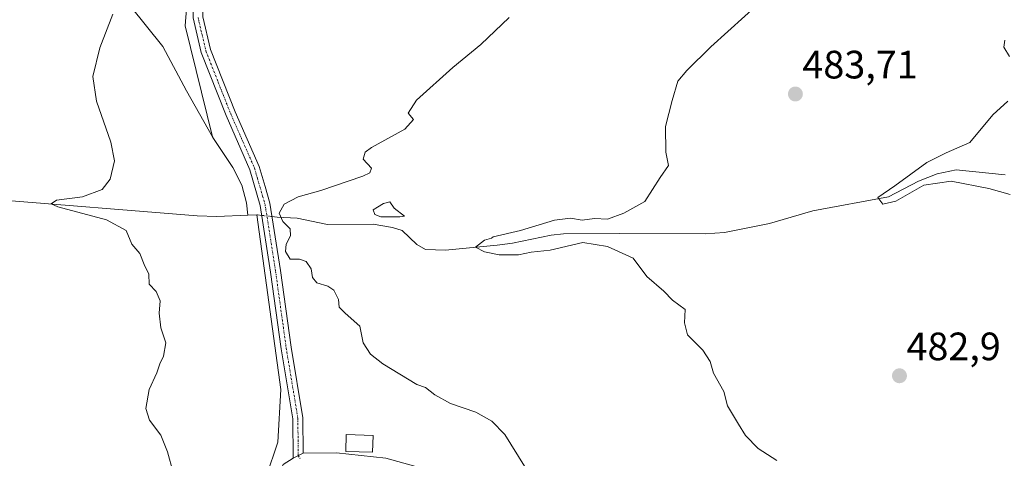
# Model space of a CAD drawing. Units: metres. Extents: x 583543 to 586982, y 4731250 to 4733606.
# Drawn here: x 586281 to 586530, y 4732642 to 4732753 of the extents above; entities that cross this region are included whole.
import ezdxf
from ezdxf.enums import TextEntityAlignment as Align

# ---------------------------------------------------------------- set-up
doc = ezdxf.new("R2010")
doc.units = ezdxf.units.M
doc.header["$MEASUREMENT"] = 0
doc.linetypes.add('TRAZO_Y_PUNTO', pattern=[1, 0.5, -0.25, 0, -0.25])
for name, color, linetype, lineweight in [('Camino', 19, 'Continuous', 0), ('Camino Cxs', 19, 'Continuous', 0), ('Camino eje', 39, 'TRAZO_Y_PUNTO', 13), ('Carátula', 7, 'Continuous', 5), ('Corriente natural lineal', 142, 'Continuous', 13), ('Corriente natural lineal oculto', 19, 'TRAZO_Y_PUNTO', 13), ('Curva de nivel normal', 36, 'Continuous', 0), ('Edificación', 1, 'Continuous', 13), ('Edificación Cxs', 1, 'Continuous', 13), ('Estanque', 2, 'Continuous', 0), ('Estanque Cxs', 2, 'Continuous', 0), ('Punto de cota en terreno', 7, 'Continuous', 0), ('Rótulo de punto de cota en terreno', 19, 'Continuous', 0)]:
    doc.layers.add(name, color=color, linetype=linetype, lineweight=lineweight)
doc.styles.add('Arial', font='txt', dxfattribs={"height": 0.2})

# ---------------------------------------------------------------- blocks, each defined once
blk = doc.blocks.new('*U176')
at = {"layer": 'Curva de nivel normal', "color": 36, "linetype": 'Continuous', "lineweight": 0}
blk.add_polyline3d([(586472.47, 4732641.8, 485), (586467.72, 4732644.9, 485), (586464.54, 4732648.13, 485), (586462.8, 4732651.06, 485), (586459.97, 4732655.68, 485), (586459.02, 4732659.34, 485), (586456.42, 4732663.9, 485), (586455.56, 4732666.88, 485), (586453.73, 4732669.77, 485), (586449.86, 4732673.66, 485), (586449.09, 4732676.7, 485), (586449.26, 4732680.09, 485), (586446.06, 4732682.4, 485), (586443.84, 4732684.71, 485), (586439.6, 4732688.43, 485), (586436.12, 4732693.08, 485), (586429.62, 4732696.02, 485), (586423.41, 4732697, 485), (586415.13, 4732695.08, 485), (586410.33, 4732694.53, 485), (586407.17, 4732693.88, 485), (586402.26, 4732693.88, 485), (586398.55, 4732694.64, 485), (586396.29, 4732695.84, 485), (586398.55, 4732697.59, 485), (586400.31, 4732698.15, 485), (586400.73, 4732698.48, 485), (586407.64, 4732700.06, 485), (586416.2, 4732702.71, 485), (586420.28, 4732703.14, 485), (586423.26, 4732702.64, 485), (586426.39, 4732703.07, 485), (586429.66, 4732702.93, 485), (586433.77, 4732704.43, 485), (586439.09, 4732707.43, 485), (586442.93, 4732713.43, 485), (586445.05, 4732716.55, 485), (586444.36, 4732719.92, 485), (586444.3, 4732726.35, 485), (586445.96, 4732732.95, 485), (586447.39, 4732737.84, 485), (586449.69, 4732740.58, 485), (586455.77, 4732746.58, 485), (586468.62, 4732758.18, 485)], dxfattribs=at)
blk = doc.blocks.new('*U178')
at = {"layer": 'Curva de nivel normal', "color": 36, "linetype": 'Continuous', "lineweight": 0}
for points in [[(586531.48, 4732709.2, 480), (586526.06, 4732710.71, 480), (586516.52, 4732712.52, 480), (586509.6, 4732711.55, 480), (586502.52, 4732707.5, 480), (586499.28, 4732706.74, 480), (586497.96, 4732708.41, 480), (586502.3, 4732711.38, 480), (586510.37, 4732717.31, 480), (586515.3, 4732719.73, 480), (586521.28, 4732722.31, 480), (586527.06, 4732729.32, 480), (586530.89, 4732732.8, 480)], [(586531.24, 4732744.1, 480), (586529.85, 4732746.43, 480), (586530.13, 4732748.25, 480)]]:
    blk.add_polyline3d(points, dxfattribs=at)
blk = doc.blocks.new('*U182')
at = {"layer": 'Curva de nivel normal', "color": 36, "linetype": 'Continuous', "lineweight": 0}
blk.add_polyline3d([(586319.8, 4732638.8, 495), (586318.38, 4732644.02, 495), (586316.71, 4732648.24, 495), (586313.86, 4732652.02, 495), (586312.91, 4732655.01, 495), (586313.73, 4732659.78, 495), (586315.72, 4732664.02, 495), (586316.44, 4732666.34, 495), (586317.4, 4732668.27, 495), (586317.99, 4732671.61, 495), (586316.73, 4732675.44, 495), (586316.3, 4732679.1, 495), (586316.55, 4732682.28, 495), (586315.5, 4732684.63, 495), (586313.76, 4732686.47, 495), (586313.65, 4732689.02, 495), (586312.5, 4732691.49, 495), (586311.38, 4732694.21, 495), (586309.41, 4732696.6, 495), (586307.9, 4732700.06, 495), (586302.94, 4732702.76, 495), (586290.63, 4732706.02, 495), (586288.99, 4732706.81, 495), (586290.36, 4732707.75, 495), (586296.92, 4732708.54, 495), (586301.91, 4732710.4, 495), (586303.91, 4732713.08, 495), (586304.97, 4732717.68, 495), (586304.07, 4732722.41, 495), (586300.42, 4732732.76, 495), (586299.53, 4732739, 495), (586301.32, 4732746.26, 495), (586304.6, 4732754.79, 495)], dxfattribs=at)
blk = doc.blocks.new('5PATER')
at = {"layer": 'Carátula', "linetype": 'Continuous', "lineweight": 5}
h = blk.add_hatch(color=250, dxfattribs=at)
edge = h.paths.add_edge_path()
edge.add_ellipse((0, 0.01), major_axis=(-1.33, -1.34), ratio=0.999422, start_angle=0, end_angle=360)

msp = doc.modelspace()

# ---------------------------------------------------------------- linework, layer by layer
at = {"layer": 'Camino', "color": 19, "linetype": 'Continuous', "lineweight": 0}
for points in [[(586352.47, 4732967.71, 497.94), (586346.1, 4732916.15, 499.42), (586342.39, 4732885.41, 501.71), (586338.65, 4732858.91, 503.17), (586336.26, 4732839.77, 502.73), (586333.87, 4732820, 501.34), (586330.92, 4732801.14, 499.52), (586329.1, 4732782.63, 498.01), (586327.55, 4732765.54, 496.03), (586327.36, 4732754.12, 494.88), (586329.28, 4732745.89, 494.12), (586335.52, 4732730.1, 492.64), (586341.58, 4732716.24, 491.42), (586343.05, 4732711.17, 491.07), (586344.27, 4732706.94, 490.65), (586346.96, 4732689.89, 490.73), (586349.64, 4732670.49, 491.5), (586352.62, 4732652.61, 492.62), (586352.68, 4732643.69, 493.85)], [(586350.18, 4732642.43, 494.06), (586350.1, 4732652.39, 492.91), (586347.15, 4732670.11, 491.73), (586344.47, 4732689.52, 491.17), (586341.81, 4732706.39, 490.91), (586339.21, 4732715.38, 491.42), (586333.19, 4732729.13, 492.58), (586326.88, 4732745.14, 494.29), (586324.84, 4732753.85, 494.69), (586325.03, 4732765.68, 495.87), (586326.59, 4732782.86, 497.74), (586328.42, 4732801.46, 499.39), (586328.99, 4732805.07, 499.7), (586331.38, 4732820.35, 501.15), (586333.76, 4732840.07, 502.74), (586336.15, 4732859.24, 503.19), (586339.89, 4732885.73, 501.88), (586343.6, 4732916.45, 499.63), (586347.29, 4732946.3, 498.16)], [(586352.68, 4732643.69, 493.85), (586361.15, 4732643.75, 493.42), (586373.55, 4732642.44, 492.5), (586400.35, 4732635.04, 491.16), (586423.46, 4732632.39, 489.14), (586453.61, 4732629.81, 487.55), (586476.43, 4732627.73, 486.1), (586494.74, 4732626.74, 484.69), (586500.37, 4732626.78, 484.34), (586518.07, 4732631.42, 483.39), (586552.9, 4732642.94, 480.64), (586581.81, 4732654.43, 478.69), (586607.07, 4732666.16, 477.03), (586619.96, 4732674.14, 475.56), (586627.51, 4732680.67, 473.93), (586633.37, 4732687.76, 474.06), (586633.88, 4732688.58, 474.13), (586639.77, 4732697.94, 475.35), (586649.23, 4732713.22, 477.72), (586657.12, 4732727.2, 480.21), (586657.84, 4732728.49, 480.52), (586664.51, 4732739.52, 483.33), (586666.13, 4732742.5, 483.57)], [(586352.68, 4732643.69, 493.85), (586350.18, 4732642.43, 494.06)], [(586352.68, 4732643.69, 493.85), (586350.18, 4732642.43, 494.06)], [(586167.74, 4732417.04, 526.19), (586173.86, 4732426.09, 524.83), (586187.53, 4732443.09, 521.88), (586206.54, 4732461.25, 519.48), (586228.07, 4732480.56, 515.72), (586251, 4732501.57, 512.16), (586275.87, 4732526.54, 508.64), (586293.18, 4732546.66, 506.18), (586312.69, 4732572.43, 502.8), (586327.44, 4732595.91, 499.97), (586341.04, 4732621.64, 496.68), (586345.16, 4732635.46, 494.9), (586347.65, 4732640.83, 494.33), (586350.18, 4732642.43, 494.06)]]:
    msp.add_polyline3d(points, dxfattribs=at)
at = {"layer": 'Camino Cxs', "color": 19, "linetype": 'Continuous', "lineweight": 0}
for points in [[(586327.36, 4732754.12, 494.88), (586329.28, 4732745.89, 494.12), (586335.52, 4732730.1, 492.64), (586341.58, 4732716.24, 491.42), (586343.05, 4732711.17, 491.07), (586344.27, 4732706.94, 490.65), (586346.96, 4732689.89, 490.73), (586349.64, 4732670.49, 491.5), (586352.62, 4732652.61, 492.62), (586352.68, 4732643.69, 493.85), (586352.68, 4732643.69, 493.85), (586350.18, 4732642.43, 494.06), (586350.1, 4732652.39, 492.91), (586347.15, 4732670.11, 491.73), (586344.47, 4732689.52, 491.17), (586341.81, 4732706.39, 490.91), (586339.21, 4732715.38, 491.42), (586333.19, 4732729.13, 492.58), (586326.88, 4732745.14, 494.29), (586324.84, 4732753.85, 494.69)], [(586275.87, 4732526.54, 508.64), (586293.18, 4732546.66, 506.18), (586312.69, 4732572.43, 502.8), (586327.44, 4732595.91, 499.97), (586341.04, 4732621.64, 496.68), (586345.16, 4732635.46, 494.9), (586347.65, 4732640.83, 494.33), (586350.18, 4732642.43, 494.06), (586352.68, 4732643.69, 493.85), (586361.15, 4732643.75, 493.42), (586373.55, 4732642.44, 492.5), (586400.35, 4732635.04, 491.16), (586423.46, 4732632.39, 489.14), (586453.61, 4732629.81, 487.55), (586476.43, 4732627.73, 486.1), (586494.74, 4732626.74, 484.69), (586500.37, 4732626.78, 484.34), (586518.07, 4732631.42, 483.39), (586552.9, 4732642.94, 480.64)]]:
    msp.add_polyline3d(points, dxfattribs=at)
at = {"layer": 'Camino eje', "color": 39, "linetype": 'TRAZO_Y_PUNTO', "lineweight": 13}
msp.add_polyline3d([(586326.1, 4732753.99, 494.86), (586327.12, 4732749.63, 494.48), (586328.08, 4732745.52, 494.2), (586331.24, 4732737.51, 493.3), (586334.36, 4732729.62, 492.61), (586337.37, 4732722.74, 492.02), (586340.4, 4732715.81, 491.43), (586341.13, 4732713.28, 491.27), (586342.43, 4732708.78, 490.95), (586343.04, 4732706.67, 490.77), (586345.72, 4732689.71, 490.95), (586348.4, 4732670.3, 491.62), (586351.36, 4732652.5, 492.78), (586351.39, 4732648.04, 493.24), (586351.43, 4732643.06, 493.93), (586351.94, 4732642.33, 493.98)], dxfattribs=at)
at = {"layer": 'Corriente natural lineal', "color": 142, "linetype": 'Continuous', "lineweight": 13}
for points in [[(586189.4, 4733144.63, 520.06), (586194.06, 4733142.3, 518.56), (586217.16, 4733129.67, 515.71), (586238.72, 4733116.45, 511.94), (586252.02, 4733110.84, 510.17), (586296.24, 4733085.91, 505.23), (586350.76, 4733057.38, 502.85), (586358.74, 4733050.84, 503.01), (586357.74, 4733042.11, 502.37), (586352.42, 4733003.46, 500.24), (586348.51, 4732970.28, 498.25), (586344.63, 4732943.52, 498.51), (586339.14, 4732892.04, 501.55), (586332.55, 4732844.67, 503.08), (586328.34, 4732811.2, 500.16), (586324.68, 4732775.68, 496.84), (586322.85, 4732751.83, 494.3), (586329.77, 4732723.79, 492.98)], [(586280.63, 4732779.26, 497.08), (586286.56, 4732776.49, 496.54), (586296.9, 4732771.01, 496.07), (586300.71, 4732767.87, 495.83), (586308.95, 4732756.95, 494.53), (586317.2, 4732746.59, 493.33), (586323.19, 4732735.38, 493.3), (586329.77, 4732723.79, 492.98)], [(586329.77, 4732723.79, 492.98), (586330.04, 4732723.32, 492.97), (586334.88, 4732716.04, 492.05), (586337.17, 4732711.53, 491.33), (586338.33, 4732707.05, 491.37), (586338.67, 4732703.91, 491.25)], [(586344.8, 4732703.59, 490.23), (586346.14, 4732703.44, 489.96), (586351.21, 4732703.2, 488.57), (586358.83, 4732701.56, 488.15), (586370.37, 4732701.65, 487.48), (586375.28, 4732700.81, 486.88), (586377.7, 4732700.02, 486.59), (586381.46, 4732696.52, 486.47), (586383.65, 4732695.28, 486.64), (586388.65, 4732695.11, 486.51), (586401.75, 4732696.37, 485.57), (586405.6, 4732696.85, 485.35), (586415.37, 4732698.91, 484.7), (586418.54, 4732699.2, 484.57), (586432.61, 4732699.31, 483.42), (586454.3, 4732699.19, 482.57), (586459.26, 4732699.55, 482.28), (586470.61, 4732701.84, 481.94), (586481.56, 4732705.02, 481.39), (586500.68, 4732708.55, 479.24), (586508.26, 4732712.55, 479.54), (586512.96, 4732714.42, 479.2), (586517.81, 4732715.44, 478.75), (586530.21, 4732714.12, 478.09)], [(586100.22, 4732665, 515.35), (586104.43, 4732665.88, 513.9), (586108.94, 4732667.27, 512.44), (586122.69, 4732672.21, 509.26), (586136.45, 4732676.26, 508.18), (586152.46, 4732682.01, 507.07), (586166.5, 4732686.34, 506.12), (586185.31, 4732693, 504.71), (586190.66, 4732694.4, 504.42), (586195.68, 4732694.53, 504.11), (586197.97, 4732695.02, 503.97), (586214.21, 4732703.16, 502.11), (586233.34, 4732709.65, 500.32), (586238.32, 4732709.96, 500.24), (586251.37, 4732708.94, 498.99), (586273.62, 4732707.98, 496.19), (586325.9, 4732703.74, 492.13), (586330.86, 4732703.61, 491.29), (586338.67, 4732703.91, 491.25)], [(586330.16, 4732605.27, 498.95), (586340.42, 4732628.95, 495.64), (586346.27, 4732646.45, 493.72), (586347.01, 4732659.84, 492.45), (586340.98, 4732703.99, 490.95)], [(586338.67, 4732703.91, 491.25), (586340.98, 4732703.99, 490.95)], [(586340.98, 4732703.99, 490.95), (586341.15, 4732704, 490.93), (586342.21, 4732703.88, 490.75)]]:
    msp.add_polyline3d(points, dxfattribs=at)
at = {"layer": 'Corriente natural lineal oculto', "color": 19, "linetype": 'TRAZO_Y_PUNTO', "lineweight": 13}
msp.add_polyline3d([(586342.21, 4732703.88, 490.75), (586344.8, 4732703.59, 490.23)], dxfattribs=at)
at = {"layer": 'Curva de nivel normal', "color": 36, "linetype": 'Continuous', "lineweight": 0}
msp.add_polyline3d([(586404.8, 4732753.98, 490), (586397.62, 4732747.15, 490), (586390.54, 4732741.29, 490), (586381.32, 4732733.07, 490), (586379.2, 4732729.77, 490), (586380.6, 4732728.15, 490), (586378.43, 4732725.72, 490), (586369.97, 4732721.05, 490), (586368.34, 4732719.85, 490), (586367.85, 4732718.11, 490), (586369.95, 4732715.87, 490), (586369.57, 4732714.66, 490), (586367.76, 4732713.8, 490), (586357.18, 4732710.16, 490), (586351.39, 4732708.61, 490), (586347.87, 4732706.71, 490), (586346.61, 4732704.46, 490), (586347.52, 4732702.34, 490), (586349.43, 4732700.47, 490), (586349.52, 4732698.69, 490), (586348.37, 4732696.59, 490), (586348.19, 4732694.78, 490), (586349.4, 4732692.77, 490), (586351.74, 4732692.78, 490), (586353.43, 4732692.2, 490), (586354.73, 4732690.36, 490), (586355.08, 4732688.19, 490), (586356.13, 4732686.77, 490), (586358.91, 4732685.99, 490), (586360.41, 4732684.94, 490), (586361.63, 4732682.58, 490), (586361.8, 4732680.61, 490), (586363.31, 4732679.14, 490), (586367.04, 4732675.8, 490), (586367.87, 4732671.6, 490), (586369.72, 4732668.76, 490), (586372.8, 4732666.31, 490), (586381.45, 4732661.04, 490), (586383.58, 4732660.29, 490), (586385.95, 4732658.44, 490), (586389.97, 4732656.29, 490), (586396.32, 4732654.03, 490), (586400.43, 4732651.8, 490), (586403.69, 4732648.4, 490), (586408.69, 4732640.44, 490)], dxfattribs=at)
at = {"layer": 'Edificación', "color": 1, "linetype": 'Continuous', "lineweight": 13}
msp.add_polyline3d([(586370.35, 4732648.15, 495.57), (586370.21, 4732643.92, 495.66), (586363.45, 4732644.15, 495.95), (586363.59, 4732648.38, 495.08), (586370.35, 4732648.15, 495.57)], dxfattribs=at)
at = {"layer": 'Edificación Cxs', "color": 1, "linetype": 'Continuous', "lineweight": 13}
msp.add_polyline3d([(586370.35, 4732648.15, 495.57), (586370.21, 4732643.92, 495.66), (586363.45, 4732644.15, 495.95), (586363.59, 4732648.38, 495.08), (586370.35, 4732648.15, 495.57)], close=True, dxfattribs=at)
at = {"layer": 'Estanque', "color": 2, "linetype": 'Continuous', "lineweight": 0}
msp.add_polyline3d([(586374.45, 4732703.48, 486.75), (586372.33, 4732703.48, 487), (586370.81, 4732704.07, 487.32), (586370.35, 4732705.26, 487.7), (586371.47, 4732705.92, 487.78), (586372.99, 4732706.92, 487.71), (586374.58, 4732707.31, 487.41), (586375.71, 4732705.73, 486.91), (586378.35, 4732703.68, 486.62), (586377.16, 4732703.48, 486.54), (586374.45, 4732703.48, 486.75)], dxfattribs=at)
at = {"layer": 'Estanque Cxs', "color": 2, "linetype": 'Continuous', "lineweight": 0}
msp.add_polyline3d([(586374.45, 4732703.48, 486.75), (586372.33, 4732703.48, 487), (586370.81, 4732704.07, 487.32), (586370.35, 4732705.26, 487.7), (586371.47, 4732705.92, 487.78), (586372.99, 4732706.92, 487.71), (586374.58, 4732707.31, 487.41), (586375.71, 4732705.73, 486.91), (586378.35, 4732703.68, 486.62), (586377.16, 4732703.48, 486.54), (586374.45, 4732703.48, 486.75)], close=True, dxfattribs=at)

# ---------------------------------------------------------------- block references
at = {"layer": 'Curva de nivel normal', "color": 36, "linetype": 'Continuous', "lineweight": 0}
for name in ['*U176', '*U178', '*U182']:
    msp.add_blockref(name, (0, 0), dxfattribs=at)
at = {"layer": 'Punto de cota en terreno', "linetype": 'Continuous', "lineweight": 0}
for p in [(586477.15, 4732734.6, 483.71), (586503.46, 4732663.27, 482.9)]:
    msp.add_blockref('5PATER', p, dxfattribs=at)

# ---------------------------------------------------------------- texts
at = {"layer": 'Rótulo de punto de cota en terreno', "color": 19, "linetype": 'Continuous', "lineweight": 0, "style": 'Arial'}
for s, p in [('483,71', (586478.91, 4732736.36)), ('482,9', (586505.22, 4732665.03))]:
    msp.add_text(s, height=7, dxfattribs=at).set_placement(p, align=Align.BOTTOM_LEFT)

doc.saveas('drawing.dxf')
